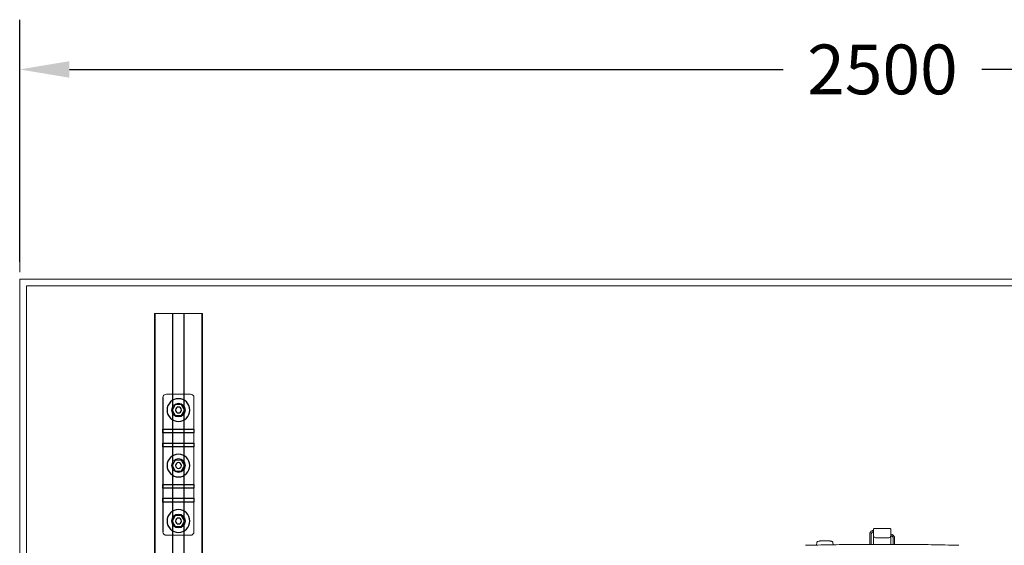
# Model space of a CAD drawing. Units: inches. Extents: x 475 to 11160, y -23860 to 3409.
# Drawn here: x 475 to 1901, y -3352 to -2591 of the extents above; entities that cross this region are included whole.
import ezdxf

# ---------------------------------------------------------------- set-up
doc = ezdxf.new("R2010")
doc.units = ezdxf.units.IN
doc.header["$MEASUREMENT"] = 0
doc.layers.add('KORPINEN-dimension', color=9, linetype='Continuous', lineweight=9)
doc.layers.add('KORPINEN-seinät', color=254, linetype='Continuous', lineweight=5)
for name, color, linetype in [('Pendulum 50167', 7, 'Continuous'), ('Rail profile P87', 211, 'Continuous'), ('Roomer_S', 11, 'Continuous')]:
    doc.layers.add(name, color=color, linetype=linetype)
doc.styles.get("Standard").update_dxf_attribs({"font": 'arial.ttf'})
doc.dimstyles.get("Standard").update_dxf_attribs({"dimtxt": 0.18, "dimasz": 0.18, "dimexe": 0.18, "dimexo": 0.0625, "dimgap": 0.09, "dimtad": 0, "dimtih": 1, "dimtoh": 1, "dimdec": 0, "dimzin": 0, "dimdsep": 46, "dimtxsty": 'Standard', "dimcen": 0.09, "dimadec": 0, "dimazin": 0, "dimtfac": 1, "dimtdec": 0, "dimtofl": 0, "dimtmove": 0, "dimatfit": 3, "dimfxl": 1, "dimtolj": 1, "dimtzin": 0, "dimarcsym": 0})

# ---------------------------------------------------------------- blocks, each defined once
blk = doc.blocks.new('*D12499')
at = {"layer": 'Defpoints', "color": 0, "transparency": 16777216}
for p in [(474.7, -2663.1), (474.7, -2966.5), (2974.7, -2966.5)]:
    blk.add_point(p, dxfattribs=at)
at = {"layer": 'KORPINEN-dimension', "color": 0, "lineweight": -2, "transparency": 16777216}
for p, q in [((474.7, -2941.5), (474.7, -2591.1)), ((2974.7, -2941.5), (2974.7, -2591.1)), ((546.7, -2663.1), (1580.7, -2663.1)), ((2902.7, -2663.1), (1868.7, -2663.1))]:
    blk.add_line(p, q, dxfattribs=at)
at = {"layer": 'KORPINEN-dimension', "color": 0, "transparency": 16777216}
for points in [[(546.7, -2651.1), (546.7, -2675.1), (474.7, -2663.1)], [(2902.7, -2651.1), (2902.7, -2675.1), (2974.7, -2663.1)]]:
    blk.add_solid(points, dxfattribs=at)
at = {"layer": 'KORPINEN-dimension', "color": 0, "transparency": 16777216, "insert": (1724.7, -2663.1), "char_height": 72, "attachment_point": 5}
blk.add_mtext('\\A1;2500', dxfattribs=at)

msp = doc.modelspace()

# ---------------------------------------------------------------- linework, layer by layer
at = {"layer": 'Defpoints', "lineweight": 5}
for points in [[(670.8, -5316.5), (670.8, -3016.5)], [(696.2, -5316.5), (696.2, -3016.5)], [(696.7, -5316.5), (696.7, -3016.5)], [(712.7, -5316.5), (712.7, -3016.5)], [(713.2, -5316.5), (713.2, -3016.5)], [(738.5, -5316.5), (738.5, -3016.5)]]:
    msp.add_lwpolyline(points, dxfattribs=at)
at = {"layer": 'KORPINEN-dimension', "lineweight": 9}
msp.add_lwpolyline([(474.7, -2956.5), (474.7, -2596.5)], dxfattribs=at)
at = {"layer": 'KORPINEN-seinät', "lineweight": 9}
for p, q in [((474.7, -5366.5), (474.7, -2966.5)), ((474.7, -2966.5), (2974.7, -2966.5)), ((484.7, -5356.5), (484.7, -2976.5)), ((484.7, -2976.5), (2964.7, -2976.5))]:
    msp.add_line(p, q, dxfattribs=at)
at = {"layer": 'Pendulum 50167'}
for p, q in [((682.2, -3138.1), (682.2, -3332.5)), ((700.1, -3148.2), (695.4, -3156.2)), ((709.3, -3148.2), (700.1, -3148.2)), ((713.9, -3156.2), (709.3, -3148.2)), ((695.4, -3156.2), (700.1, -3164.2)), ((700.1, -3164.2), (709.3, -3164.2)), ((709.3, -3164.2), (713.9, -3156.2)), ((682.2, -3189.1), (682.2, -3183.8)), ((682.2, -3183.8), (727.2, -3183.8)), ((727.2, -3189.1), (682.2, -3189.1)), ((727.2, -3183.8), (727.2, -3189.1)), ((682.2, -3209.3), (682.2, -3203.9)), ((682.2, -3203.9), (727.2, -3203.9)), ((727.2, -3209.3), (682.2, -3209.3)), ((727.2, -3203.9), (727.2, -3209.3)), ((700.1, -3228.5), (695.4, -3236.5)), ((695.4, -3236.5), (700.1, -3244.5)), ((709.3, -3228.5), (700.1, -3228.5)), ((713.9, -3236.5), (709.3, -3228.5)), ((709.3, -3244.5), (713.9, -3236.5)), ((700.1, -3244.5), (709.3, -3244.5)), ((682.2, -3269.2), (682.2, -3263.8)), ((682.2, -3263.8), (727.2, -3263.8)), ((727.2, -3263.8), (727.2, -3269.2)), ((727.2, -3269.2), (682.2, -3269.2)), ((682.2, -3289.3), (682.2, -3283.9)), ((682.2, -3283.9), (727.2, -3283.9)), ((727.2, -3289.3), (682.2, -3289.3)), ((727.2, -3283.9), (727.2, -3289.3)), ((700.1, -3308.8), (695.4, -3316.8)), ((709.3, -3308.8), (700.1, -3308.8)), ((713.9, -3316.8), (709.3, -3308.8)), ((695.4, -3316.8), (700.1, -3324.8)), ((709.3, -3324.8), (713.9, -3316.8)), ((700.1, -3324.8), (709.3, -3324.8))]:
    msp.add_line(p, q, dxfattribs=at)
at = {"layer": 'Pendulum 50167', "lineweight": 5}
for p, q in [((682.2, -3189.1), (682.2, -3183.8)), ((682.2, -3183.8), (727.2, -3183.8)), ((727.2, -3189.1), (682.2, -3189.1)), ((727.2, -3183.8), (727.2, -3189.1))]:
    msp.add_line(p, q, dxfattribs=at)
for points in [[(682.2, -3138.1), (682.2, -3138.1)], [(722.2, -3133.1), (687.2, -3133.1)], [(682.2, -3332.5), (682.2, -3332.5)], [(687.2, -3337.5), (722.2, -3337.5)], [(727.2, -3332.5), (727.2, -3332.5)]]:
    msp.add_lwpolyline(points, dxfattribs=at)
for points in [[(687.2, -3133.1), (684.4, -3133.1), (682.2, -3135.3), (682.2, -3138.1)], [(682.2, -3332.5), (682.2, -3335.2), (684.4, -3337.5), (687.2, -3337.5)], [(722.2, -3337.5), (724.9, -3337.5), (727.2, -3335.2), (727.2, -3332.5)]]:
    msp.add_open_spline(points, degree=3, dxfattribs=at)
for points, knots in [([(727.2, -3332.5), (727.2, -3332.5), (727.2, -3138.1), (727.2, -3138.1), (727.2, -3135.3), (724.9, -3133.1), (722.2, -3133.1)], [0, 0, 0, 0, 1, 1, 1, 2, 2, 2, 2]), ([(704.7, -3146.2), (710.2, -3146.2), (714.7, -3150.6), (714.7, -3156.2), (714.7, -3161.7), (710.2, -3166.2), (704.7, -3166.2), (699.2, -3166.2), (694.7, -3161.7), (694.7, -3156.2), (694.7, -3150.6), (699.2, -3146.2), (704.7, -3146.2), (704.7, -3146.2), (704.7, -3146.2), (704.7, -3146.2)], [0, 0, 0, 0, 1, 1, 1, 2, 2, 2, 3, 3, 3, 4, 4, 4, 5, 5, 5, 5]), ([(704.7, -3226.5), (710.2, -3226.5), (714.7, -3231), (714.7, -3236.5), (714.7, -3242.1), (710.2, -3246.5), (704.7, -3246.5), (699.2, -3246.5), (694.7, -3242.1), (694.7, -3236.5), (694.7, -3231), (699.2, -3226.5), (704.7, -3226.5), (704.7, -3226.5), (704.7, -3226.5), (704.7, -3226.5)], [0, 0, 0, 0, 1, 1, 1, 2, 2, 2, 3, 3, 3, 4, 4, 4, 5, 5, 5, 5]), ([(704.7, -3306.8), (710.2, -3306.8), (714.7, -3311.3), (714.7, -3316.8), (714.7, -3322.3), (710.2, -3326.8), (704.7, -3326.8), (699.2, -3326.8), (694.7, -3322.3), (694.7, -3316.8), (694.7, -3311.3), (699.2, -3306.8), (704.7, -3306.8), (704.7, -3306.8), (704.7, -3306.8), (704.7, -3306.8)], [0, 0, 0, 0, 1, 1, 1, 2, 2, 2, 3, 3, 3, 4, 4, 4, 5, 5, 5, 5])]:
    msp.add_open_spline(points, degree=3, knots=knots, dxfattribs=at)
at = {"layer": 'Pendulum 50167'}
for points in [[(721.2, -3156.2), (721.2, -3165.3), (713.8, -3172.7), (704.7, -3172.7), (695.6, -3172.7), (688.2, -3165.3), (688.2, -3156.2), (688.2, -3147), (695.6, -3139.7), (704.7, -3139.7), (713.8, -3139.7), (721.2, -3147), (721.2, -3156.2)], [(708.9, -3156.2), (708.9, -3158.5), (707, -3160.4), (704.7, -3160.4), (702.3, -3160.4), (700.4, -3158.5), (700.4, -3156.2), (700.4, -3153.8), (702.3, -3151.9), (704.7, -3151.9), (707, -3151.9), (708.9, -3153.8), (708.9, -3156.2)], [(721.2, -3236.5), (721.2, -3245.6), (713.8, -3253), (704.7, -3253), (695.6, -3253), (688.2, -3245.6), (688.2, -3236.5), (688.2, -3227.4), (695.6, -3220), (704.7, -3220), (713.8, -3220), (721.2, -3227.4), (721.2, -3236.5)], [(708.9, -3236.5), (708.9, -3238.9), (707, -3240.8), (704.7, -3240.8), (702.3, -3240.8), (700.4, -3238.9), (700.4, -3236.5), (700.4, -3234.2), (702.3, -3232.3), (704.7, -3232.3), (707, -3232.3), (708.9, -3234.2), (708.9, -3236.5)], [(721.2, -3316.8), (721.2, -3325.9), (713.8, -3333.3), (704.7, -3333.3), (695.6, -3333.3), (688.2, -3325.9), (688.2, -3316.8), (688.2, -3307.7), (695.6, -3300.3), (704.7, -3300.3), (713.8, -3300.3), (721.2, -3307.7), (721.2, -3316.8)], [(708.9, -3316.8), (708.9, -3319.1), (707, -3321), (704.7, -3321), (702.3, -3321), (700.4, -3319.1), (700.4, -3316.8), (700.4, -3314.4), (702.3, -3312.5), (704.7, -3312.5), (707, -3312.5), (708.9, -3314.4), (708.9, -3316.8)]]:
    msp.add_open_spline(points, degree=3, knots=[0, 0, 0, 0, 1, 1, 1, 2, 2, 2, 3, 3, 3, 4, 4, 4, 4], dxfattribs=at)
at = {"layer": 'Rail profile P87', "lineweight": 5}
for points in [[(669.8, -5316.5), (669.8, -3016.5)], [(669.8, -3016.5), (670.8, -3016.5)], [(670.8, -3016.5), (696.2, -3016.5)], [(696.2, -3016.5), (696.7, -3016.5)], [(696.7, -3016.5), (712.7, -3016.5)], [(712.7, -3016.5), (713.2, -3016.5)], [(713.2, -3016.5), (738.5, -3016.5)], [(738.5, -3016.5), (739.5, -3016.5)], [(739.5, -5316.5), (739.5, -3016.5)]]:
    msp.add_lwpolyline(points, dxfattribs=at)
at = {"layer": 'Roomer_S', "lineweight": 5}
for points in [[(1706.3, -3336.3), (1706.3, -3349.3)], [(1708.3, -3349.3), (1708.3, -3336.3)], [(1711.8, -3334), (1711.8, -3328.8)], [(1711.8, -3338), (1711.8, -3334)], [(1711.8, -3338), (1711.8, -3338)], [(1711.8, -3347), (1711.8, -3338)], [(1712.8, -3327.8), (1721.7, -3327.6)], [(1727, -3327.6), (1735.9, -3327.8)], [(1736.8, -3328.8), (1736.8, -3334)], [(1736.8, -3334), (1736.8, -3338)], [(1736.8, -3338), (1736.8, -3338)], [(1736.8, -3338), (1736.8, -3347)], [(1629.7, -3348.1), (1629.4, -3351.6)], [(1632.5, -3346), (1631.3, -3346.3)], [(1653.3, -3351.1), (1653, -3348.1)], [(1711.8, -3350.5), (1711.8, -3347)], [(1721.7, -3341.1), (1714.8, -3341)], [(1714.8, -3341), (1714.8, -3341)], [(1714.8, -3341), (1721.7, -3341.2)], [(1721.7, -3341.2), (1721.7, -3341.1)], [(1724.3, -3350.6), (1726.1, -3350.6)], [(1733.9, -3341), (1727, -3341.1)], [(1727, -3341.2), (1733.9, -3341)], [(1727, -3341.1), (1727, -3341.2)], [(1733.9, -3341), (1733.9, -3341)], [(1736.8, -3347), (1736.8, -3350.5)], [(1740.3, -3341.8), (1740.3, -3349.6)], [(1742.3, -3349.6), (1742.3, -3341.8)]]:
    msp.add_lwpolyline(points, dxfattribs=at)
for points, knots in [([(1711.8, -3330.3), (1711.7, -3330.3), (1711.7, -3330.3), (1711.6, -3330.3), (1711.1, -3330.4), (1710.7, -3330.5), (1710.2, -3330.7), (1709.8, -3330.8), (1709.4, -3331), (1709, -3331.3), (1708.6, -3331.5), (1708.3, -3331.9), (1708, -3332.2), (1707.6, -3332.5), (1707.4, -3332.9), (1707.1, -3333.3), (1706.9, -3333.7), (1706.7, -3334.1), (1706.6, -3334.6), (1706.5, -3335), (1706.4, -3335.5), (1706.4, -3335.9), (1706.3, -3336), (1706.3, -3336.2), (1706.3, -3336.3)], [0, 0, 0, 0, 1, 1, 1, 2, 2, 2, 3, 3, 3, 4, 4, 4, 5, 5, 5, 6, 6, 6, 7, 7, 7, 8, 8, 8, 8]), ([(1708.3, -3336.3), (1708.3, -3336.1), (1708.4, -3335.9), (1708.4, -3335.8), (1708.4, -3335.4), (1708.5, -3335), (1708.7, -3334.7), (1708.8, -3334.3), (1709, -3334), (1709.3, -3333.7), (1709.5, -3333.4), (1709.8, -3333.2), (1710.1, -3333), (1710.4, -3332.8), (1710.8, -3332.6), (1711.1, -3332.5), (1711.3, -3332.4), (1711.6, -3332.4), (1711.8, -3332.3)], [0, 0, 0, 0, 1, 1, 1, 2, 2, 2, 3, 3, 3, 4, 4, 4, 5, 5, 5, 6, 6, 6, 6]), ([(1742.3, -3341.8), (1742.3, -3341.5), (1742.3, -3341.2), (1742.3, -3341), (1742.2, -3340.5), (1742.1, -3340.1), (1742, -3339.7), (1741.8, -3339.3), (1741.6, -3338.9), (1741.3, -3338.5), (1741.1, -3338.1), (1740.8, -3337.8), (1740.4, -3337.5), (1740.1, -3337.2), (1739.7, -3336.9), (1739.3, -3336.7), (1738.9, -3336.4), (1738.5, -3336.3), (1738.1, -3336.1), (1737.7, -3336), (1737.3, -3336), (1736.8, -3335.9)], [0, 0, 0, 0, 1, 1, 1, 2, 2, 2, 3, 3, 3, 4, 4, 4, 5, 5, 5, 6, 6, 6, 7, 7, 7, 7]), ([(1736.8, -3337.9), (1736.8, -3337.9), (1736.9, -3337.9), (1736.9, -3337.9), (1737.2, -3337.9), (1737.6, -3338.1), (1737.9, -3338.2), (1738.3, -3338.4), (1738.6, -3338.6), (1738.9, -3338.8), (1739.2, -3339), (1739.4, -3339.3), (1739.6, -3339.6), (1739.9, -3339.9), (1740, -3340.2), (1740.1, -3340.5), (1740.3, -3340.9), (1740.3, -3341.2), (1740.3, -3341.6), (1740.3, -3341.6), (1740.3, -3341.7), (1740.3, -3341.8)], [0, 0, 0, 0, 1, 1, 1, 2, 2, 2, 3, 3, 3, 4, 4, 4, 5, 5, 5, 6, 6, 6, 7, 7, 7, 7]), ([(1724.3, -3350.6), (1711, -3350.6), (1697.6, -3350.6), (1684.2, -3350.7), (1672.4, -3350.8), (1660.6, -3351), (1648.8, -3351.2), (1636.9, -3351.4), (1625.1, -3351.7), (1613.3, -3351.9)], [0, 0, 0, 0, 1, 1, 1, 2, 2, 2, 3, 3, 3, 3]), ([(1631.3, -3346.3), (1631.3, -3346.3), (1631.3, -3346.3), (1631.2, -3346.3), (1631.1, -3346.3), (1631.1, -3346.4), (1631, -3346.4), (1630.8, -3346.4), (1630.7, -3346.5), (1630.6, -3346.6), (1630.4, -3346.7), (1630.3, -3346.8), (1630.2, -3346.9), (1630, -3347.1), (1629.9, -3347.3), (1629.8, -3347.5), (1629.8, -3347.7), (1629.7, -3347.9), (1629.7, -3348.1)], [0, 0, 0, 0, 1, 1, 1, 2, 2, 2, 3, 3, 3, 4, 4, 4, 5, 5, 5, 6, 6, 6, 6]), ([(1633.9, -3345.8), (1633.8, -3345.8), (1633.6, -3345.8), (1633.5, -3345.8), (1633.2, -3345.9), (1632.8, -3346), (1632.5, -3346)], [0, 0, 0, 0, 1, 1, 1, 2, 2, 2, 2]), ([(1638.3, -3345.3), (1638.1, -3345.3), (1637.9, -3345.3), (1637.6, -3345.4), (1637.3, -3345.4), (1637, -3345.4), (1636.6, -3345.4), (1636.2, -3345.4), (1635.8, -3345.5), (1635.4, -3345.5), (1634.9, -3345.6), (1634.4, -3345.7), (1633.9, -3345.8)], [0, 0, 0, 0, 1, 1, 1, 2, 2, 2, 3, 3, 3, 4, 4, 4, 4]), ([(1651.8, -3346.4), (1651.3, -3346.3), (1651.1, -3346.2), (1651, -3346.2), (1650.4, -3346), (1649.8, -3345.9), (1649.2, -3345.8), (1648.7, -3345.7), (1648.2, -3345.6), (1647.6, -3345.6), (1647.2, -3345.5), (1646.8, -3345.5), (1646.3, -3345.4), (1646, -3345.4), (1645.7, -3345.4), (1645.4, -3345.4), (1645.2, -3345.4), (1645, -3345.3), (1644.8, -3345.3), (1644.5, -3345.3), (1644.3, -3345.3), (1644.1, -3345.3), (1643.7, -3345.3), (1643.4, -3345.3), (1643, -3345.3), (1642.7, -3345.3), (1642.4, -3345.3), (1642, -3345.3), (1641.7, -3345.3), (1641.3, -3345.3), (1640.9, -3345.3), (1640.6, -3345.3), (1640.2, -3345.3), (1639.9, -3345.3), (1639.5, -3345.3), (1639.2, -3345.3), (1638.8, -3345.3), (1638.7, -3345.3), (1638.5, -3345.3), (1638.3, -3345.3)], [0, 0, 0, 0, 1, 1, 1, 2, 2, 2, 3, 3, 3, 4, 4, 4, 5, 5, 5, 6, 6, 6, 7, 7, 7, 8, 8, 8, 9, 9, 9, 10, 10, 10, 11, 11, 11, 12, 12, 12, 13, 13, 13, 13]), ([(1653, -3348.1), (1653, -3347.9), (1652.9, -3347.7), (1652.9, -3347.5), (1652.8, -3347.3), (1652.7, -3347.1), (1652.6, -3347), (1652.4, -3346.9), (1652.3, -3346.8), (1652.2, -3346.7), (1652.1, -3346.6), (1652, -3346.5), (1651.9, -3346.5), (1651.8, -3346.4), (1651.8, -3346.4), (1651.8, -3346.4)], [0, 0, 0, 0, 1, 1, 1, 2, 2, 2, 3, 3, 3, 4, 4, 4, 5, 5, 5, 5]), ([(1706.3, -3349.3), (1706.3, -3349.6), (1706.3, -3350), (1706.4, -3350.3), (1706.4, -3350.4), (1706.4, -3350.5), (1706.4, -3350.6)], [0, 0, 0, 0, 1, 1, 1, 2, 2, 2, 2]), ([(1708.5, -3350.6), (1708.4, -3350.4), (1708.4, -3350.1), (1708.4, -3349.9), (1708.3, -3349.7), (1708.3, -3349.5), (1708.3, -3349.3)], [0, 0, 0, 0, 1, 1, 1, 2, 2, 2, 2]), ([(1724.3, -3350.7), (1724.3, -3350.7), (1724.3, -3350.6), (1724.3, -3350.6), (1724.3, -3350.6), (1724.3, -3350.6), (1724.3, -3350.6)], [0, 0, 0, 0, 1, 1, 1, 2, 2, 2, 2]), ([(1835.3, -3351.9), (1822, -3351.6), (1808.6, -3351.3), (1795.2, -3351.1), (1783.4, -3350.9), (1771.6, -3350.8), (1759.8, -3350.7), (1748, -3350.6), (1736.1, -3350.6), (1724.3, -3350.6)], [0, 0, 0, 0, 1, 1, 1, 2, 2, 2, 3, 3, 3, 3]), ([(1740.3, -3349.6), (1740.3, -3349.8), (1740.3, -3350.1), (1740.3, -3350.4), (1740.3, -3350.5), (1740.3, -3350.6), (1740.3, -3350.6)], [0, 0, 0, 0, 1, 1, 1, 2, 2, 2, 2]), ([(1742.3, -3350.6), (1742.3, -3350.4), (1742.3, -3350.1), (1742.3, -3349.9), (1742.3, -3349.8), (1742.3, -3349.7), (1742.3, -3349.6)], [0, 0, 0, 0, 1, 1, 1, 2, 2, 2, 2])]:
    msp.add_open_spline(points, degree=3, knots=knots, dxfattribs=at)
for points in [[(1712.8, -3327.8), (1712.3, -3327.8), (1711.8, -3328.2), (1711.8, -3328.8)], [(1711.8, -3338), (1711.8, -3339.6), (1713.2, -3341), (1714.8, -3341)], [(1711.8, -3338), (1711.8, -3339.7), (1713.2, -3341), (1714.8, -3341)], [(1727, -3327.6), (1725.2, -3327.6), (1723.5, -3327.6), (1721.7, -3327.6)], [(1733.9, -3341), (1735.5, -3341), (1736.8, -3339.6), (1736.8, -3338)], [(1733.9, -3341), (1735.5, -3341), (1736.8, -3339.7), (1736.8, -3338)], [(1736.8, -3328.8), (1736.8, -3328.2), (1736.4, -3327.8), (1735.9, -3327.8)], [(1721.7, -3341.1), (1723.5, -3341.1), (1725.2, -3341.1), (1727, -3341.1)], [(1721.7, -3341.2), (1723.5, -3341.2), (1725.2, -3341.2), (1727, -3341.2)]]:
    msp.add_open_spline(points, degree=3, dxfattribs=at)

# ---------------------------------------------------------------- dimensions: what is measured, and where the dimension line sits
at = {"layer": 'KORPINEN-dimension'}
dim = msp.add_linear_dim(base=(474.7, -2663.1), p1=(2974.7, -2966.5), p2=(474.7, -2966.5), dimstyle='Standard', override={"dimscale": 400, "dimdec": 0}, dxfattribs=at)
dim.commit()
dim.dimension.update_dxf_attribs({"geometry": '*D12499', "text_midpoint": (1724.7, -2663.1)})

doc.saveas('drawing.dxf')
